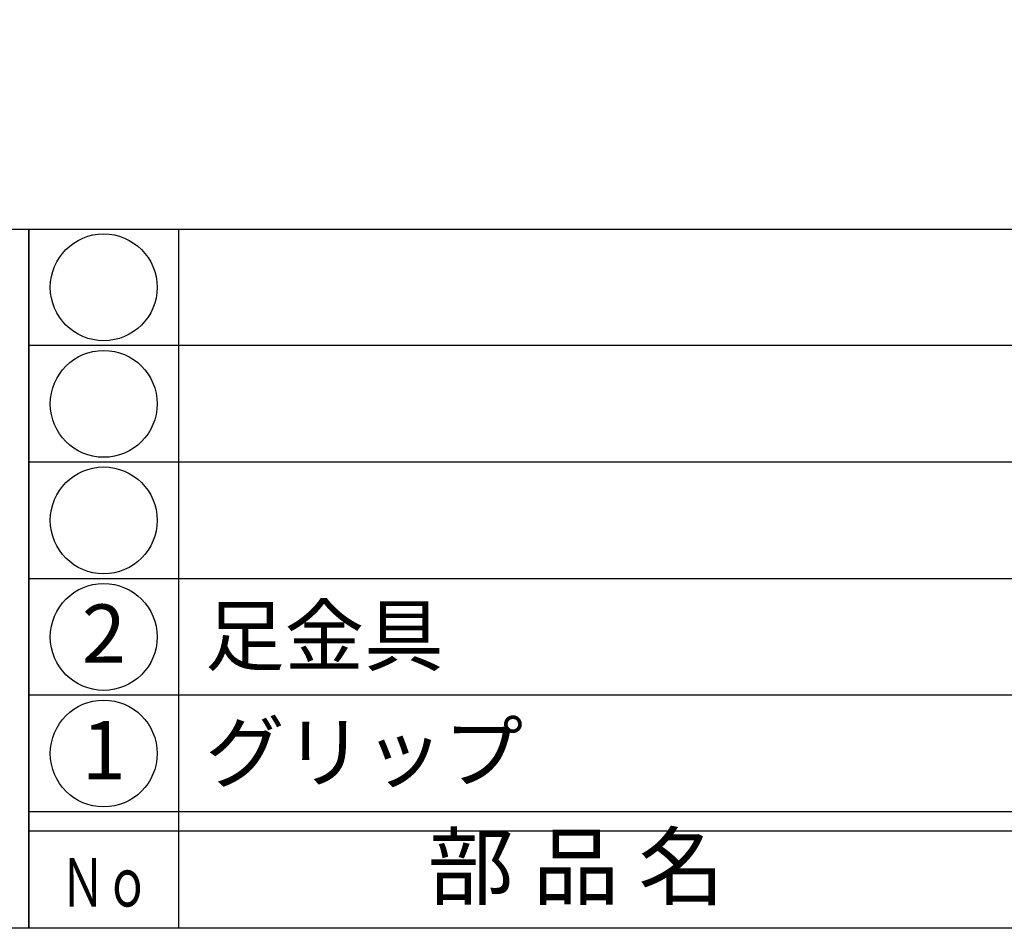
# Model space of a CAD drawing. Units: inches. Extents: x 2731 to 3538, y 68 to 628.
# Drawn here: x 2759 to 2810, y 68 to 115 of the extents above; entities that cross this region are included whole.
import ezdxf
from ezdxf.enums import TextEntityAlignment as Align

# ---------------------------------------------------------------- set-up
doc = ezdxf.new("R2010")
doc.units = ezdxf.units.IN
doc.header["$MEASUREMENT"] = 0
for name, color, linetype in [('図枠', 7, 'Continuous'), ('図枠-文字', 4, 'Continuous'), ('図枠-細線', 251, 'Continuous'), ('図枠-部品名称', 253, 'Continuous'), ('図枠-ﾏｰｸ', 251, 'Continuous')]:
    doc.layers.add(name, color=color, linetype=linetype)
doc.styles.add('STD', font='TXT.shx', dxfattribs={"bigfont": 'bigfont.shx'})

# ---------------------------------------------------------------- blocks, each defined once
blk = doc.blocks.new('A$C337F4ABC')
for p, q in [((7.202, 36.808), (7.202, 0.808)), ((198.986, 6.808), (-0.514, 6.808))]:
    blk.add_line(p, q)
for centre in [(3.344, 33.808), (3.344, 27.808), (3.344, 21.808), (3.344, 15.808), (3.344, 9.808)]:
    blk.add_circle(centre, 2.75)
at = {"layer": '図枠'}
blk.add_lwpolyline([(-0.514, 36.808), (198.986, 36.808), (198.986, 0.808), (-0.514, 0.808)], close=True, dxfattribs=at)
at = {"layer": '図枠-細線'}
for p, q in [((198.986, 30.808), (-0.514, 30.808)), ((198.986, 24.808), (-0.514, 24.808)), ((198.986, 18.808), (-0.514, 18.808)), ((198.986, 12.808), (-0.514, 12.808)), ((198.986, 5.808), (-0.514, 5.808))]:
    blk.add_line(p, q, dxfattribs=at)
at = {"layer": '図枠-文字', "style": 'STD'}
blk.add_text('部 品 名', height=3.25, dxfattribs=at).set_placement((27.658, 3.564), align=Align.MIDDLE)
at = {"layer": '図枠-文字', "color": 4, "style": 'STD', "width": 0.950181}
blk.add_text('Ｎｏ', height=2.5, dxfattribs=at).set_placement((1.119, 1.929), (5.711, 1.929), align=Align.FIT)
blk = doc.blocks.new('A$C38B54F69')
at = {"layer": '図枠'}
blk.add_lwpolyline([(-0.331, 36.592), (28.669, 36.592), (28.669, 0.592), (-0.331, 0.592)], close=True, dxfattribs=at)

msp = doc.modelspace()

# ---------------------------------------------------------------- linework, layer by layer
at = {"layer": '図枠'}
msp.add_lwpolyline([(2730.629, 628.458), (3537.629, 628.458), (3537.629, 68.458), (2730.629, 68.458)], close=True, dxfattribs=at)

# ---------------------------------------------------------------- block references
msp.add_blockref('A$C337F4ABC', (2760.143, 67.65), dxfattribs=at)
at = {"layer": '図枠-ﾏｰｸ'}
msp.add_blockref('A$C38B54F69', (2730.96, 67.866), dxfattribs=at)

# ---------------------------------------------------------------- texts
at = {"layer": '図枠-部品名称', "style": 'STD'}
for s, p in [('2', (2763.494, 83.242)), ('1', (2763.494, 77.242))]:
    msp.add_text(s, height=3, dxfattribs=at).set_placement(p, align=Align.MIDDLE)
for s, p in [('足金具', (2768.704, 83.526)), ('グリップ', (2768.704, 77.526))]:
    msp.add_text(s, height=3, dxfattribs=at).set_placement(p, align=Align.MIDDLE_LEFT)

doc.saveas('drawing.dxf')
